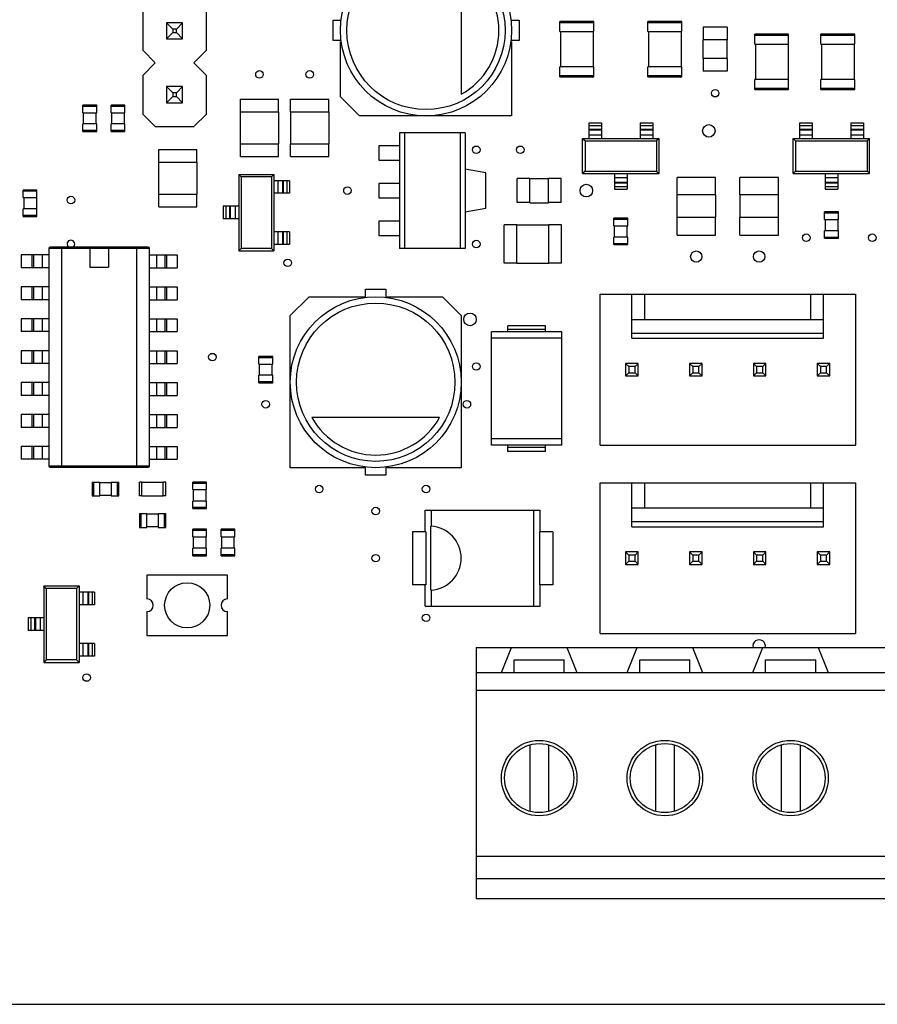
# Model space of a CAD drawing. Units: inches. Extents: x 0 to 17, y 0 to 11.
# Drawn here: x 5.7 to 7, y 7.5 to 9 of the extents above; entities that cross this region are included whole.
import ezdxf

# ---------------------------------------------------------------- set-up
doc = ezdxf.new("R2010")
doc.units = ezdxf.units.IN
doc.header["$LTSCALE"] = 0.935
doc.header["$MEASUREMENT"] = 0
doc.layers.get('0').update_dxf_attribs({"linetype": 'CONTINUOUS'})
doc.layers.add('AXES', color=7, linetype='CONTINUOUS')
doc.layers.add('AXIS', color=7, linetype='CONTINUOUS')

msp = doc.modelspace()

# ---------------------------------------------------------------- linework, layer by layer
at = {"color": 7, "linetype": 'CONTINUOUS'}
for p, q in [((6.3425, 9.1093), (6.3425, 8.9094)), ((5.8437, 9.0389), (5.8437, 8.9782)), ((5.9437, 8.9782), (5.9437, 9.0389)), ((6.1418, 8.9936), (6.1418, 9.0251)), ((6.1418, 9.0251), (6.1545, 9.0251)), ((6.4204, 9.0251), (6.4331, 9.0251)), ((6.4331, 9.0251), (6.4331, 8.9936)), ((6.5502, 9.0231), (6.4971, 9.0231)), ((6.4971, 9.0074), (6.4971, 9.0231)), ((6.5502, 9.0074), (6.5502, 9.0231)), ((6.688, 9.0231), (6.6349, 9.0231)), ((6.6349, 9.0074), (6.6349, 9.0231)), ((6.688, 9.0074), (6.688, 9.0231)), ((5.8811, 9.0212), (5.8811, 8.996)), ((5.9063, 9.0212), (5.8811, 9.0212)), ((5.8811, 9.0212), (5.891, 9.0113)), ((5.891, 9.0113), (5.891, 9.0058)), ((5.8965, 9.0113), (5.891, 9.0113)), ((5.9063, 9.0212), (5.8965, 9.0113)), ((5.8965, 9.0058), (5.8965, 9.0113)), ((5.9063, 8.996), (5.9063, 9.0212)), ((6.5502, 9.0212), (6.4971, 9.0212)), ((6.4971, 9.0074), (6.5502, 9.0074)), ((6.4981, 9.0074), (6.4981, 8.9523)), ((6.5492, 9.0074), (6.5492, 8.9523)), ((6.688, 9.0212), (6.6349, 9.0212)), ((6.6349, 9.0074), (6.688, 9.0074)), ((6.6359, 9.0074), (6.6359, 8.9523)), ((6.687, 9.0074), (6.687, 8.9523)), ((6.7591, 9.0143), (6.7213, 9.0143)), ((6.7213, 9.0143), (6.7213, 8.9943)), ((6.7591, 9.0143), (6.7591, 8.9943)), ((5.8811, 8.996), (5.891, 9.0058)), ((5.8811, 8.996), (5.9063, 8.996)), ((5.891, 9.0058), (5.8965, 9.0058)), ((5.9063, 8.996), (5.8965, 9.0058)), ((6.1545, 8.9936), (6.1418, 8.9936)), ((6.4331, 8.9936), (6.4204, 8.9936)), ((6.7592, 8.9943), (6.7212, 8.9943)), ((6.7212, 8.9653), (6.7212, 8.9943)), ((6.7592, 8.9653), (6.7592, 8.9943)), ((6.8553, 9.0034), (6.8022, 9.0034)), ((6.8022, 8.9877), (6.8022, 9.0034)), ((6.8553, 9.0015), (6.8022, 9.0015)), ((6.8553, 8.9877), (6.8553, 9.0034)), ((6.9587, 9.0034), (6.9055, 9.0034)), ((6.9055, 8.9877), (6.9055, 9.0034)), ((6.9587, 9.0015), (6.9055, 9.0015)), ((6.9587, 8.9877), (6.9587, 9.0034)), ((5.8437, 8.9782), (5.8634, 8.9586)), ((5.924, 8.9586), (5.9437, 8.9782)), ((6.1536, 8.905), (6.1536, 8.9916)), ((6.1536, 8.9916), (6.1547, 8.9916)), ((6.4201, 8.9916), (6.4213, 8.9916)), ((6.4213, 8.9916), (6.4213, 8.8755)), ((6.8022, 8.9877), (6.8553, 8.9877)), ((6.8032, 8.9877), (6.8032, 8.9326)), ((6.8544, 8.9877), (6.8544, 8.9326)), ((6.9055, 8.9877), (6.9587, 8.9877)), ((6.9065, 8.9877), (6.9065, 8.9326)), ((6.9577, 8.9877), (6.9577, 8.9326)), ((6.7592, 8.9653), (6.7212, 8.9653)), ((6.7213, 8.9653), (6.7213, 8.9453)), ((6.7591, 8.9653), (6.7591, 8.9453)), ((5.8634, 8.9586), (5.8437, 8.9389)), ((5.9437, 8.9389), (5.924, 8.9586)), ((6.5502, 8.9523), (6.4971, 8.9523)), ((6.4971, 8.9365), (6.4971, 8.9523)), ((6.5502, 8.9365), (6.5502, 8.9523)), ((6.688, 8.9523), (6.6349, 8.9523)), ((6.6349, 8.9365), (6.6349, 8.9523)), ((6.688, 8.9365), (6.688, 8.9523)), ((5.8437, 8.9389), (5.8437, 8.8782)), ((5.9437, 8.8782), (5.9437, 8.9389)), ((6.4971, 8.9385), (6.5502, 8.9385)), ((6.4971, 8.9365), (6.5502, 8.9365)), ((6.6349, 8.9385), (6.688, 8.9385)), ((6.6349, 8.9365), (6.688, 8.9365)), ((6.7591, 8.9453), (6.7213, 8.9453)), ((6.8553, 8.9326), (6.8022, 8.9326)), ((6.8022, 8.9168), (6.8022, 8.9326)), ((6.8553, 8.9168), (6.8553, 8.9326)), ((6.9587, 8.9326), (6.9055, 8.9326)), ((6.9055, 8.9168), (6.9055, 8.9326)), ((6.9587, 8.9168), (6.9587, 8.9326)), ((5.8811, 8.9212), (5.8811, 8.896)), ((5.8811, 8.9212), (5.891, 8.9113)), ((5.9063, 8.9212), (5.8811, 8.9212)), ((5.9063, 8.9212), (5.8965, 8.9113)), ((5.9063, 8.896), (5.9063, 8.9212)), ((6.8022, 8.9188), (6.8553, 8.9188)), ((6.8022, 8.9168), (6.8553, 8.9168)), ((6.9055, 8.9188), (6.9587, 8.9188)), ((6.9055, 8.9168), (6.9587, 8.9168)), ((5.8811, 8.896), (5.891, 8.9058)), ((5.891, 8.9113), (5.891, 8.9058)), ((5.8965, 8.9113), (5.891, 8.9113)), ((5.891, 8.9058), (5.8965, 8.9058)), ((5.8965, 8.9058), (5.8965, 8.9113)), ((5.9063, 8.896), (5.8965, 8.9058)), ((5.9967, 8.8818), (5.9967, 8.9018)), ((5.9967, 8.9018), (6.0565, 8.9018)), ((6.0565, 8.8818), (6.0565, 8.9018)), ((6.0754, 8.8818), (6.0754, 8.9018)), ((6.0754, 8.9018), (6.1352, 8.9018)), ((6.1352, 8.8818), (6.1352, 8.9018)), ((6.1831, 8.8755), (6.1536, 8.905)), ((5.75, 8.8804), (5.75, 8.8922)), ((5.7717, 8.8922), (5.75, 8.8922)), ((5.7717, 8.8903), (5.75, 8.8903)), ((5.7717, 8.8804), (5.7717, 8.8922)), ((5.7943, 8.8804), (5.7943, 8.8922)), ((5.816, 8.8922), (5.7943, 8.8922)), ((5.816, 8.8903), (5.7943, 8.8903)), ((5.816, 8.8804), (5.816, 8.8922)), ((5.8811, 8.896), (5.9063, 8.896)), ((5.75, 8.8804), (5.7717, 8.8804)), ((5.751, 8.8627), (5.751, 8.8804)), ((5.7707, 8.8627), (5.7707, 8.8804)), ((5.7943, 8.8804), (5.816, 8.8804)), ((5.7953, 8.8627), (5.7953, 8.8804)), ((5.815, 8.8627), (5.815, 8.8804)), ((5.8437, 8.8782), (5.8634, 8.8586)), ((5.924, 8.8586), (5.9437, 8.8782)), ((5.9966, 8.8818), (5.9966, 8.8318)), ((5.9966, 8.8818), (6.0566, 8.8818)), ((6.0566, 8.8818), (6.0566, 8.8318)), ((6.0753, 8.8818), (6.0753, 8.8318)), ((6.0753, 8.8818), (6.1353, 8.8818)), ((6.1353, 8.8818), (6.1353, 8.8318)), ((6.4213, 8.8755), (6.1831, 8.8755)), ((5.75, 8.8509), (5.75, 8.8627)), ((5.7717, 8.8627), (5.75, 8.8627)), ((5.7717, 8.8509), (5.7717, 8.8627)), ((5.7943, 8.8509), (5.7943, 8.8627)), ((5.816, 8.8627), (5.7943, 8.8627)), ((5.816, 8.8509), (5.816, 8.8627)), ((5.8634, 8.8586), (5.924, 8.8586)), ((6.5425, 8.8645), (6.5622, 8.8645)), ((6.5425, 8.8645), (6.5425, 8.8401)), ((6.5425, 8.8604), (6.5622, 8.8604)), ((6.5425, 8.8547), (6.5622, 8.8547)), ((6.5425, 8.8535), (6.5622, 8.8535)), ((6.5622, 8.8645), (6.5622, 8.8401)), ((6.6229, 8.8645), (6.6425, 8.8645)), ((6.6229, 8.8645), (6.6229, 8.8401)), ((6.6229, 8.8604), (6.6425, 8.8604)), ((6.6229, 8.8547), (6.6425, 8.8547)), ((6.6229, 8.8535), (6.6425, 8.8535)), ((6.6425, 8.8645), (6.6425, 8.8401)), ((6.8723, 8.8645), (6.892, 8.8645)), ((6.8723, 8.8645), (6.8723, 8.8401)), ((6.8723, 8.8604), (6.892, 8.8604)), ((6.8723, 8.8547), (6.892, 8.8547)), ((6.8723, 8.8535), (6.892, 8.8535)), ((6.892, 8.8645), (6.892, 8.8401)), ((6.9526, 8.8645), (6.9723, 8.8645)), ((6.9526, 8.8645), (6.9526, 8.8401)), ((6.9526, 8.8604), (6.9723, 8.8604)), ((6.9526, 8.8547), (6.9723, 8.8547)), ((6.9526, 8.8535), (6.9723, 8.8535)), ((6.9723, 8.8645), (6.9723, 8.8401)), ((5.75, 8.8528), (5.7717, 8.8528)), ((5.75, 8.8509), (5.7717, 8.8509)), ((5.7943, 8.8528), (5.816, 8.8528)), ((5.7943, 8.8509), (5.816, 8.8509)), ((6.3485, 8.8489), (6.2461, 8.8489)), ((6.2461, 8.8489), (6.2461, 8.6678)), ((6.2537, 8.8489), (6.2537, 8.6678)), ((6.3408, 8.8489), (6.3408, 8.6678)), ((6.3485, 8.8489), (6.3485, 8.6678)), ((6.5327, 8.8401), (6.6524, 8.8401)), ((6.5327, 8.7849), (6.5327, 8.8401)), ((6.5327, 8.8401), (6.5365, 8.8362)), ((6.5425, 8.8459), (6.5622, 8.8459)), ((6.6229, 8.8459), (6.6425, 8.8459)), ((6.6524, 8.8401), (6.6486, 8.8362)), ((6.6524, 8.7849), (6.6524, 8.8401)), ((6.8624, 8.8401), (6.9821, 8.8401)), ((6.8624, 8.8401), (6.8662, 8.8362)), ((6.8624, 8.7849), (6.8624, 8.8401)), ((6.8723, 8.8459), (6.892, 8.8459)), ((6.9526, 8.8459), (6.9723, 8.8459)), ((6.9821, 8.8401), (6.9783, 8.8362)), ((6.9821, 8.7849), (6.9821, 8.8401)), ((5.8688, 8.803), (5.8688, 8.823)), ((5.8688, 8.823), (5.9286, 8.823)), ((5.9286, 8.803), (5.9286, 8.823)), ((5.9966, 8.8318), (6.0566, 8.8318)), ((5.9967, 8.8118), (5.9967, 8.8318)), ((6.0565, 8.8118), (6.0565, 8.8318)), ((6.0753, 8.8318), (6.1353, 8.8318)), ((6.0754, 8.8118), (6.0754, 8.8318)), ((6.1352, 8.8118), (6.1352, 8.8318)), ((6.2461, 8.8286), (6.2136, 8.8286)), ((6.2136, 8.8286), (6.2136, 8.8062)), ((6.5365, 8.8362), (6.6486, 8.8362)), ((6.5365, 8.8362), (6.5365, 8.7888)), ((6.6486, 8.8362), (6.6486, 8.7888)), ((6.8662, 8.8362), (6.9783, 8.8362)), ((6.8662, 8.8362), (6.8662, 8.7888)), ((6.9783, 8.8362), (6.9783, 8.7888)), ((5.9967, 8.8118), (6.0565, 8.8118)), ((6.0754, 8.8118), (6.1352, 8.8118)), ((5.8687, 8.803), (5.8687, 8.753)), ((5.8687, 8.803), (5.9287, 8.803)), ((5.9287, 8.803), (5.9287, 8.753)), ((6.2136, 8.8062), (6.2461, 8.8062)), ((6.3809, 8.7861), (6.3485, 8.7918)), ((5.9941, 8.7838), (5.9941, 8.6641)), ((5.9941, 8.7838), (6.0492, 8.7838)), ((5.9979, 8.7799), (5.9941, 8.7838)), ((5.9979, 8.7799), (5.9979, 8.6679)), ((6.0454, 8.7799), (5.9979, 8.7799)), ((6.0492, 8.7838), (6.0454, 8.7799)), ((6.0454, 8.7799), (6.0454, 8.6679)), ((6.0492, 8.7838), (6.0492, 8.6641)), ((6.3809, 8.7306), (6.3809, 8.7861)), ((6.4501, 8.7773), (6.4301, 8.7773)), ((6.4301, 8.7395), (6.4301, 8.7773)), ((6.4501, 8.7774), (6.4791, 8.7774)), ((6.4501, 8.7394), (6.4501, 8.7774)), ((6.4791, 8.7394), (6.4791, 8.7774)), ((6.4991, 8.7773), (6.4791, 8.7773)), ((6.4991, 8.7395), (6.4991, 8.7773)), ((6.5365, 8.7888), (6.5327, 8.7849)), ((6.5327, 8.7849), (6.6524, 8.7849)), ((6.5365, 8.7888), (6.6486, 8.7888)), ((6.5827, 8.7849), (6.5827, 8.7605)), ((6.5827, 8.7791), (6.6024, 8.7791)), ((6.6024, 8.7849), (6.6024, 8.7605)), ((6.6486, 8.7888), (6.6524, 8.7849)), ((6.7408, 8.779), (6.6805, 8.779)), ((6.6805, 8.7515), (6.6805, 8.779)), ((6.7408, 8.7515), (6.7408, 8.779)), ((6.8392, 8.779), (6.779, 8.779)), ((6.779, 8.7515), (6.779, 8.779)), ((6.8392, 8.7515), (6.8392, 8.779)), ((6.8662, 8.7888), (6.8624, 8.7849)), ((6.8624, 8.7849), (6.9821, 8.7849)), ((6.8662, 8.7888), (6.9783, 8.7888)), ((6.9124, 8.7849), (6.9124, 8.7605)), ((6.9124, 8.7791), (6.9321, 8.7791)), ((6.9321, 8.7849), (6.9321, 8.7605)), ((6.9783, 8.7888), (6.9821, 8.7849)), ((6.0737, 8.7739), (6.0492, 8.7739)), ((6.0551, 8.7739), (6.0551, 8.7542)), ((6.0627, 8.7739), (6.0627, 8.7542)), ((6.0639, 8.7739), (6.0639, 8.7542)), ((6.0696, 8.7739), (6.0696, 8.7542)), ((6.0737, 8.7739), (6.0737, 8.7542)), ((6.2461, 8.7696), (6.2136, 8.7696)), ((6.2136, 8.7696), (6.2136, 8.7471)), ((6.5827, 8.7715), (6.6024, 8.7715)), ((6.5827, 8.7703), (6.6024, 8.7703)), ((6.5827, 8.7646), (6.6024, 8.7646)), ((6.5827, 8.7605), (6.6024, 8.7605)), ((6.9124, 8.7715), (6.9321, 8.7715)), ((6.9124, 8.7703), (6.9321, 8.7703)), ((6.9124, 8.7646), (6.9321, 8.7646)), ((6.9124, 8.7605), (6.9321, 8.7605)), ((5.6565, 8.7475), (5.6565, 8.7593)), ((5.6782, 8.7593), (5.6565, 8.7593)), ((5.6782, 8.7574), (5.6565, 8.7574)), ((5.6565, 8.7475), (5.6782, 8.7475)), ((5.6575, 8.7475), (5.6575, 8.7298)), ((5.6772, 8.7475), (5.6772, 8.7298)), ((5.6782, 8.7475), (5.6782, 8.7593)), ((5.8687, 8.753), (5.9287, 8.753)), ((5.8688, 8.733), (5.8688, 8.753)), ((5.9286, 8.733), (5.9286, 8.753)), ((6.0737, 8.7542), (6.0492, 8.7542)), ((6.2136, 8.7471), (6.2461, 8.7471)), ((6.7412, 8.7515), (6.6801, 8.7515)), ((6.6801, 8.7515), (6.6801, 8.716)), ((6.7412, 8.716), (6.7412, 8.7515)), ((6.8396, 8.7515), (6.7786, 8.7515)), ((6.7786, 8.7515), (6.7786, 8.716)), ((6.8396, 8.716), (6.8396, 8.7515)), ((5.6565, 8.718), (5.6565, 8.7298)), ((5.6782, 8.7298), (5.6565, 8.7298)), ((5.6782, 8.718), (5.6782, 8.7298)), ((5.8688, 8.733), (5.9286, 8.733)), ((5.9941, 8.7338), (5.9697, 8.7338)), ((5.9697, 8.7338), (5.9697, 8.7141)), ((5.9738, 8.7338), (5.9738, 8.7141)), ((5.9795, 8.7338), (5.9795, 8.7141)), ((5.9807, 8.7338), (5.9807, 8.7141)), ((5.9883, 8.7338), (5.9883, 8.7141)), ((6.3485, 8.7249), (6.3809, 8.7306)), ((6.4501, 8.7395), (6.4301, 8.7395)), ((6.4501, 8.7394), (6.4791, 8.7394)), ((6.4991, 8.7395), (6.4791, 8.7395)), ((5.6565, 8.72), (5.6782, 8.72)), ((5.6565, 8.718), (5.6782, 8.718)), ((6.6034, 8.7151), (6.5817, 8.7151)), ((6.5817, 8.7032), (6.5817, 8.7151)), ((6.6034, 8.7032), (6.6034, 8.7151)), ((6.7412, 8.716), (6.6801, 8.716)), ((6.6805, 8.6885), (6.6805, 8.716)), ((6.7408, 8.6885), (6.7408, 8.716)), ((6.8396, 8.716), (6.7786, 8.716)), ((6.779, 8.6885), (6.779, 8.716)), ((6.8392, 8.6885), (6.8392, 8.716)), ((6.9331, 8.7249), (6.9114, 8.7249)), ((6.9114, 8.7131), (6.9114, 8.7249)), ((6.9331, 8.7229), (6.9114, 8.7229)), ((6.9331, 8.7131), (6.9331, 8.7249)), ((5.9941, 8.7141), (5.9697, 8.7141)), ((6.2461, 8.7105), (6.2136, 8.7105)), ((6.2136, 8.7105), (6.2136, 8.6881)), ((6.4298, 8.7046), (6.4098, 8.7046)), ((6.4098, 8.6448), (6.4098, 8.7046)), ((6.4298, 8.7047), (6.4798, 8.7047)), ((6.4298, 8.6447), (6.4298, 8.7047)), ((6.4798, 8.6447), (6.4798, 8.7047)), ((6.4998, 8.7046), (6.4798, 8.7046)), ((6.4998, 8.6448), (6.4998, 8.7046)), ((6.6034, 8.7131), (6.5817, 8.7131)), ((6.5817, 8.7032), (6.6034, 8.7032)), ((6.5827, 8.6855), (6.5827, 8.7032)), ((6.6024, 8.6855), (6.6024, 8.7032)), ((6.9114, 8.7131), (6.9331, 8.7131)), ((6.9124, 8.7131), (6.9124, 8.6954)), ((6.9321, 8.7131), (6.9321, 8.6954)), ((6.0737, 8.6936), (6.0492, 8.6936)), ((6.0551, 8.6936), (6.0551, 8.6739)), ((6.0627, 8.6936), (6.0627, 8.6739)), ((6.0639, 8.6936), (6.0639, 8.6739)), ((6.0696, 8.6936), (6.0696, 8.6739)), ((6.0737, 8.6936), (6.0737, 8.6739)), ((6.2136, 8.6881), (6.2461, 8.6881)), ((6.6034, 8.6855), (6.5817, 8.6855)), ((6.5817, 8.6737), (6.5817, 8.6855)), ((6.6034, 8.6737), (6.6034, 8.6855)), ((6.6805, 8.6885), (6.7408, 8.6885)), ((6.779, 8.6885), (6.8392, 8.6885)), ((6.9331, 8.6954), (6.9114, 8.6954)), ((6.9114, 8.6836), (6.9114, 8.6954)), ((6.9114, 8.6855), (6.9331, 8.6855)), ((6.9114, 8.6836), (6.9331, 8.6836)), ((6.9331, 8.6836), (6.9331, 8.6954)), ((5.8524, 8.6698), (5.6988, 8.6698)), ((5.9979, 8.6679), (5.9941, 8.6641)), ((6.0454, 8.6679), (5.9979, 8.6679)), ((6.0492, 8.6641), (6.0454, 8.6679)), ((6.0737, 8.6739), (6.0492, 8.6739)), ((6.5817, 8.6757), (6.6034, 8.6757)), ((6.5817, 8.6737), (6.6034, 8.6737)), ((5.6536, 8.6576), (5.6536, 8.6375)), ((5.6969, 8.6576), (5.6536, 8.6576)), ((5.6703, 8.6576), (5.6703, 8.6375)), ((5.6729, 8.6576), (5.6729, 8.6375)), ((5.6861, 8.6576), (5.6861, 8.6375)), ((5.6969, 8.6678), (5.6969, 8.3273)), ((5.8544, 8.6678), (5.6969, 8.6678)), ((5.7166, 8.6678), (5.7166, 8.3273)), ((5.7609, 8.6678), (5.7609, 8.6383)), ((5.7904, 8.6678), (5.7904, 8.6383)), ((5.8347, 8.3273), (5.8347, 8.6678)), ((5.8544, 8.3273), (5.8544, 8.6678)), ((5.8544, 8.6576), (5.8977, 8.6576)), ((5.8652, 8.6576), (5.8652, 8.6375)), ((5.8784, 8.6576), (5.8784, 8.6375)), ((5.8809, 8.6576), (5.8809, 8.6375)), ((5.8977, 8.6576), (5.8977, 8.6375)), ((5.9941, 8.6641), (6.0492, 8.6641)), ((6.3485, 8.6678), (6.2461, 8.6678)), ((5.6969, 8.6375), (5.6536, 8.6375)), ((5.7609, 8.6383), (5.7904, 8.6383)), ((5.8544, 8.6375), (5.8977, 8.6375)), ((6.4298, 8.6448), (6.4098, 8.6448)), ((6.4298, 8.6447), (6.4798, 8.6447)), ((6.4998, 8.6448), (6.4798, 8.6448)), ((5.6536, 8.6076), (5.6536, 8.5875)), ((5.6969, 8.6076), (5.6536, 8.6076)), ((5.6703, 8.6076), (5.6703, 8.5875)), ((5.6729, 8.6076), (5.6729, 8.5875)), ((5.6861, 8.6076), (5.6861, 8.5875)), ((5.8544, 8.6076), (5.8977, 8.6076)), ((5.8652, 8.6076), (5.8652, 8.5875)), ((5.8784, 8.6076), (5.8784, 8.5875)), ((5.8809, 8.6076), (5.8809, 8.5875)), ((5.8977, 8.6076), (5.8977, 8.5875)), ((6.0748, 8.5625), (6.1044, 8.592)), ((6.1044, 8.592), (6.191, 8.592)), ((6.191, 8.592), (6.191, 8.5908)), ((6.1929, 8.6038), (6.2244, 8.6038)), ((6.1929, 8.5911), (6.1929, 8.6038)), ((6.2244, 8.6038), (6.2244, 8.5911)), ((6.2264, 8.592), (6.313, 8.592)), ((6.2264, 8.5908), (6.2264, 8.592)), ((6.313, 8.592), (6.3425, 8.5625)), ((6.5599, 8.596), (6.9599, 8.596)), ((6.5599, 8.3597), (6.5599, 8.596)), ((6.6099, 8.5271), (6.6099, 8.596)), ((6.6296, 8.596), (6.6296, 8.5566)), ((6.8902, 8.5566), (6.8902, 8.596)), ((6.9099, 8.5271), (6.9099, 8.596)), ((6.9599, 8.596), (6.9599, 8.3597)), ((5.6969, 8.5875), (5.6536, 8.5875)), ((5.8544, 8.5875), (5.8977, 8.5875)), ((6.0748, 8.3243), (6.0748, 8.5625)), ((6.3425, 8.5625), (6.3425, 8.3243)), ((5.6536, 8.5576), (5.6536, 8.5375)), ((5.6969, 8.5576), (5.6536, 8.5576)), ((5.6703, 8.5576), (5.6703, 8.5375)), ((5.6729, 8.5576), (5.6729, 8.5375)), ((5.6861, 8.5576), (5.6861, 8.5375)), ((5.8544, 8.5576), (5.8977, 8.5576)), ((5.8652, 8.5576), (5.8652, 8.5375)), ((5.8784, 8.5576), (5.8784, 8.5375)), ((5.8809, 8.5576), (5.8809, 8.5375)), ((5.8977, 8.5576), (5.8977, 8.5375)), ((6.4744, 8.5467), (6.4154, 8.5467)), ((6.4154, 8.5369), (6.4154, 8.5467)), ((6.4744, 8.5369), (6.4744, 8.5467)), ((6.6099, 8.5566), (6.9099, 8.5566)), ((5.6969, 8.5375), (5.6536, 8.5375)), ((5.8544, 8.5375), (5.8977, 8.5375)), ((6.5, 8.5369), (6.3898, 8.5369)), ((6.3898, 8.3597), (6.3898, 8.5369)), ((6.4744, 8.5408), (6.4154, 8.5408)), ((6.5, 8.3597), (6.5, 8.5369)), ((6.6099, 8.5351), (6.9099, 8.5351)), ((6.5, 8.5271), (6.3898, 8.5271)), ((6.6099, 8.5271), (6.9099, 8.5271)), ((5.6536, 8.5076), (5.6536, 8.4875)), ((5.6969, 8.5076), (5.6536, 8.5076)), ((5.6703, 8.5076), (5.6703, 8.4875)), ((5.6729, 8.5076), (5.6729, 8.4875)), ((5.6861, 8.5076), (5.6861, 8.4875)), ((5.8544, 8.5076), (5.8977, 8.5076)), ((5.8652, 8.5076), (5.8652, 8.4875)), ((5.8784, 8.5076), (5.8784, 8.4875)), ((5.8809, 8.5076), (5.8809, 8.4875)), ((5.8977, 8.5076), (5.8977, 8.4875)), ((6.0473, 8.4985), (6.0256, 8.4985)), ((6.0256, 8.4867), (6.0256, 8.4985)), ((6.0473, 8.4867), (6.0473, 8.4985)), ((5.6969, 8.4875), (5.6536, 8.4875)), ((5.8544, 8.4875), (5.8977, 8.4875)), ((6.0473, 8.4965), (6.0256, 8.4965)), ((6.0256, 8.4867), (6.0473, 8.4867)), ((6.0266, 8.469), (6.0266, 8.4867)), ((6.0463, 8.469), (6.0463, 8.4867)), ((6.6197, 8.4877), (6.6, 8.4877)), ((6.6, 8.4877), (6.605, 8.4828)), ((6.6, 8.4877), (6.6, 8.468)), ((6.6197, 8.4877), (6.6148, 8.4828)), ((6.6197, 8.468), (6.6197, 8.4877)), ((6.7197, 8.4877), (6.7, 8.4877)), ((6.7, 8.4877), (6.705, 8.4828)), ((6.7, 8.4877), (6.7, 8.468)), ((6.7197, 8.4877), (6.7148, 8.4828)), ((6.7197, 8.468), (6.7197, 8.4877)), ((6.8197, 8.4877), (6.8, 8.4877)), ((6.8, 8.4877), (6.805, 8.4828)), ((6.8, 8.4877), (6.8, 8.468)), ((6.8197, 8.4877), (6.8148, 8.4828)), ((6.8197, 8.468), (6.8197, 8.4877)), ((6.9197, 8.4877), (6.9, 8.4877)), ((6.9, 8.4877), (6.905, 8.4828)), ((6.9, 8.4877), (6.9, 8.468)), ((6.9197, 8.4877), (6.9148, 8.4828)), ((6.9197, 8.468), (6.9197, 8.4877)), ((6.0473, 8.469), (6.0256, 8.469)), ((6.0256, 8.4572), (6.0256, 8.469)), ((6.0473, 8.4572), (6.0473, 8.469)), ((6.6, 8.468), (6.605, 8.4729)), ((6.6, 8.468), (6.6197, 8.468)), ((6.6148, 8.4828), (6.605, 8.4828)), ((6.605, 8.4828), (6.605, 8.4729)), ((6.605, 8.4729), (6.6148, 8.4729)), ((6.6148, 8.4729), (6.6148, 8.4828)), ((6.6197, 8.468), (6.6148, 8.4729)), ((6.7, 8.468), (6.705, 8.4729)), ((6.7, 8.468), (6.7197, 8.468)), ((6.7148, 8.4828), (6.705, 8.4828)), ((6.705, 8.4828), (6.705, 8.4729)), ((6.705, 8.4729), (6.7148, 8.4729)), ((6.7148, 8.4729), (6.7148, 8.4828)), ((6.7197, 8.468), (6.7148, 8.4729)), ((6.8, 8.468), (6.805, 8.4729)), ((6.8, 8.468), (6.8197, 8.468)), ((6.8148, 8.4828), (6.805, 8.4828)), ((6.805, 8.4828), (6.805, 8.4729)), ((6.805, 8.4729), (6.8148, 8.4729)), ((6.8148, 8.4729), (6.8148, 8.4828)), ((6.8197, 8.468), (6.8148, 8.4729)), ((6.9, 8.468), (6.905, 8.4729)), ((6.9, 8.468), (6.9197, 8.468)), ((6.9148, 8.4828), (6.905, 8.4828)), ((6.905, 8.4828), (6.905, 8.4729)), ((6.905, 8.4729), (6.9148, 8.4729)), ((6.9148, 8.4729), (6.9148, 8.4828)), ((6.9197, 8.468), (6.9148, 8.4729)), ((5.6536, 8.4576), (5.6536, 8.4375)), ((5.6969, 8.4576), (5.6536, 8.4576)), ((5.6703, 8.4576), (5.6703, 8.4375)), ((5.6729, 8.4576), (5.6729, 8.4375)), ((5.6861, 8.4576), (5.6861, 8.4375)), ((5.8544, 8.4576), (5.8977, 8.4576)), ((5.8652, 8.4576), (5.8652, 8.4375)), ((5.8784, 8.4576), (5.8784, 8.4375)), ((5.8809, 8.4576), (5.8809, 8.4375)), ((5.8977, 8.4576), (5.8977, 8.4375)), ((6.0256, 8.4591), (6.0473, 8.4591)), ((6.0256, 8.4572), (6.0473, 8.4572)), ((5.6969, 8.4375), (5.6536, 8.4375)), ((5.8544, 8.4375), (5.8977, 8.4375)), ((5.6969, 8.4076), (5.6536, 8.4076)), ((5.6536, 8.4076), (5.6536, 8.3875)), ((5.6703, 8.4076), (5.6703, 8.3875)), ((5.6729, 8.4076), (5.6729, 8.3875)), ((5.6861, 8.4076), (5.6861, 8.3875)), ((5.8544, 8.4076), (5.8977, 8.4076)), ((5.8652, 8.4076), (5.8652, 8.3875)), ((5.8784, 8.4076), (5.8784, 8.3875)), ((5.8809, 8.4076), (5.8809, 8.3875)), ((5.8977, 8.4076), (5.8977, 8.3875)), ((6.3087, 8.403), (6.1087, 8.403)), ((5.6969, 8.3875), (5.6536, 8.3875)), ((5.8544, 8.3875), (5.8977, 8.3875)), ((6.5, 8.3696), (6.3898, 8.3696)), ((6.5, 8.3597), (6.3898, 8.3597)), ((6.4154, 8.3499), (6.4154, 8.3597)), ((6.4744, 8.3499), (6.4744, 8.3597)), ((6.5599, 8.3597), (6.9599, 8.3597)), ((5.6969, 8.3576), (5.6536, 8.3576)), ((5.6536, 8.3576), (5.6536, 8.3375)), ((5.6703, 8.3576), (5.6703, 8.3375)), ((5.6729, 8.3576), (5.6729, 8.3375)), ((5.6861, 8.3576), (5.6861, 8.3375)), ((5.8544, 8.3576), (5.8977, 8.3576)), ((5.8652, 8.3576), (5.8652, 8.3375)), ((5.8784, 8.3576), (5.8784, 8.3375)), ((5.8809, 8.3576), (5.8809, 8.3375)), ((5.8977, 8.3576), (5.8977, 8.3375)), ((6.4744, 8.3558), (6.4154, 8.3558)), ((6.4744, 8.3499), (6.4154, 8.3499)), ((5.6969, 8.3375), (5.6536, 8.3375)), ((5.8544, 8.3375), (5.8977, 8.3375)), ((5.6969, 8.3273), (5.8544, 8.3273)), ((5.6988, 8.3253), (5.8524, 8.3253)), ((6.191, 8.3243), (6.0748, 8.3243)), ((6.191, 8.3255), (6.191, 8.3243)), ((6.1929, 8.3125), (6.1929, 8.3252)), ((6.2244, 8.3252), (6.2244, 8.3125)), ((6.2264, 8.3243), (6.2264, 8.3255)), ((6.3425, 8.3243), (6.2264, 8.3243)), ((5.7648, 8.3017), (5.7766, 8.3017)), ((5.7648, 8.3017), (5.7648, 8.28)), ((5.7668, 8.3017), (5.7668, 8.28)), ((5.7766, 8.28), (5.7766, 8.3017)), ((5.7943, 8.3007), (5.7766, 8.3007)), ((5.7943, 8.3017), (5.8061, 8.3017)), ((5.7943, 8.3017), (5.7943, 8.28)), ((5.8042, 8.28), (5.8042, 8.3017)), ((5.8061, 8.28), (5.8061, 8.3017)), ((5.8425, 8.3016), (5.8386, 8.3016)), ((5.8386, 8.2801), (5.8386, 8.3016)), ((5.8425, 8.3017), (5.876, 8.3017)), ((5.8425, 8.28), (5.8425, 8.3017)), ((5.876, 8.28), (5.876, 8.3017)), ((5.88, 8.3016), (5.876, 8.3016)), ((5.88, 8.2801), (5.88, 8.3016)), ((5.9439, 8.3017), (5.9223, 8.3017)), ((5.9223, 8.2899), (5.9223, 8.3017)), ((5.9439, 8.2997), (5.9223, 8.2997)), ((5.9439, 8.2899), (5.9439, 8.3017)), ((6.2244, 8.3125), (6.1929, 8.3125)), ((6.5599, 8.3007), (6.9599, 8.3007)), ((6.5599, 8.0645), (6.5599, 8.3007)), ((6.6099, 8.2318), (6.6099, 8.3007)), ((6.6296, 8.3007), (6.6296, 8.2613)), ((6.8902, 8.2613), (6.8902, 8.3007)), ((6.9099, 8.2318), (6.9099, 8.3007)), ((6.9599, 8.3007), (6.9599, 8.0645)), ((5.9223, 8.2899), (5.9439, 8.2899)), ((5.9233, 8.2721), (5.9233, 8.2899)), ((5.9429, 8.2721), (5.9429, 8.2899)), ((5.7648, 8.28), (5.7766, 8.28)), ((5.7943, 8.281), (5.7766, 8.281)), ((5.7943, 8.28), (5.8061, 8.28)), ((5.8425, 8.2801), (5.8386, 8.2801)), ((5.8425, 8.28), (5.876, 8.28)), ((5.88, 8.2801), (5.876, 8.2801)), ((5.9439, 8.2721), (5.9223, 8.2721)), ((5.9223, 8.2603), (5.9223, 8.2721)), ((5.9439, 8.2603), (5.9439, 8.2721)), ((5.8386, 8.2525), (5.8504, 8.2525)), ((5.8386, 8.2525), (5.8386, 8.2308)), ((5.8406, 8.2525), (5.8406, 8.2308)), ((5.8504, 8.2308), (5.8504, 8.2525)), ((5.8681, 8.2515), (5.8504, 8.2515)), ((5.8681, 8.2525), (5.88, 8.2525)), ((5.8681, 8.2525), (5.8681, 8.2308)), ((5.878, 8.2308), (5.878, 8.2525)), ((5.88, 8.2308), (5.88, 8.2525)), ((5.9223, 8.2623), (5.9439, 8.2623)), ((5.9223, 8.2603), (5.9439, 8.2603)), ((6.2861, 8.2576), (6.466, 8.2576)), ((6.2861, 8.2241), (6.2861, 8.2576)), ((6.2959, 8.2327), (6.2959, 8.2576)), ((6.4562, 8.1076), (6.4562, 8.2576)), ((6.466, 8.2241), (6.466, 8.2576)), ((6.6099, 8.2613), (6.9099, 8.2613)), ((6.6099, 8.2398), (6.9099, 8.2398)), ((5.8386, 8.2308), (5.8504, 8.2308)), ((5.8681, 8.2318), (5.8504, 8.2318)), ((5.8681, 8.2308), (5.88, 8.2308)), ((5.9439, 8.2278), (5.9223, 8.2278)), ((5.9223, 8.216), (5.9223, 8.2278)), ((5.9439, 8.2259), (5.9223, 8.2259)), ((5.9439, 8.216), (5.9439, 8.2278)), ((5.9882, 8.2278), (5.9666, 8.2278)), ((5.9666, 8.216), (5.9666, 8.2278)), ((5.9882, 8.2259), (5.9666, 8.2259)), ((5.9882, 8.216), (5.9882, 8.2278)), ((6.2871, 8.2241), (6.266, 8.2241)), ((6.266, 8.2241), (6.266, 8.141)), ((6.2871, 8.2241), (6.2871, 8.141)), ((6.2952, 8.1324), (6.2952, 8.2327)), ((6.4861, 8.2241), (6.4649, 8.2241)), ((6.4649, 8.2241), (6.4649, 8.141)), ((6.4861, 8.2241), (6.4861, 8.141)), ((6.6099, 8.2318), (6.9099, 8.2318)), ((5.9223, 8.216), (5.9439, 8.216)), ((5.9233, 8.1983), (5.9233, 8.216)), ((5.9429, 8.1983), (5.9429, 8.216)), ((5.9666, 8.216), (5.9882, 8.216)), ((5.9675, 8.1983), (5.9675, 8.216)), ((5.9872, 8.1983), (5.9872, 8.216)), ((5.9439, 8.1983), (5.9223, 8.1983)), ((5.9223, 8.1865), (5.9223, 8.1983)), ((5.9439, 8.1865), (5.9439, 8.1983)), ((5.9882, 8.1983), (5.9666, 8.1983)), ((5.9666, 8.1865), (5.9666, 8.1983)), ((5.9882, 8.1865), (5.9882, 8.1983)), ((6.6197, 8.1924), (6.6, 8.1924)), ((6.6, 8.1924), (6.605, 8.1875)), ((6.6, 8.1924), (6.6, 8.1727)), ((6.6197, 8.1924), (6.6148, 8.1875)), ((6.6197, 8.1727), (6.6197, 8.1924)), ((6.7197, 8.1924), (6.7, 8.1924)), ((6.7, 8.1924), (6.705, 8.1875)), ((6.7, 8.1924), (6.7, 8.1727)), ((6.7197, 8.1924), (6.7148, 8.1875)), ((6.7197, 8.1727), (6.7197, 8.1924)), ((6.8197, 8.1924), (6.8, 8.1924)), ((6.8, 8.1924), (6.805, 8.1875)), ((6.8, 8.1924), (6.8, 8.1727)), ((6.8197, 8.1924), (6.8148, 8.1875)), ((6.8197, 8.1727), (6.8197, 8.1924)), ((6.9197, 8.1924), (6.9, 8.1924)), ((6.9, 8.1924), (6.905, 8.1875)), ((6.9, 8.1924), (6.9, 8.1727)), ((6.9197, 8.1924), (6.9148, 8.1875)), ((6.9197, 8.1727), (6.9197, 8.1924)), ((5.9223, 8.1885), (5.9439, 8.1885)), ((5.9223, 8.1865), (5.9439, 8.1865)), ((5.9666, 8.1885), (5.9882, 8.1885)), ((5.9666, 8.1865), (5.9882, 8.1865)), ((6.6, 8.1727), (6.605, 8.1777)), ((6.6148, 8.1875), (6.605, 8.1875)), ((6.605, 8.1875), (6.605, 8.1777)), ((6.605, 8.1777), (6.6148, 8.1777)), ((6.6148, 8.1777), (6.6148, 8.1875)), ((6.6197, 8.1727), (6.6148, 8.1777)), ((6.7, 8.1727), (6.705, 8.1777)), ((6.7148, 8.1875), (6.705, 8.1875)), ((6.705, 8.1875), (6.705, 8.1777)), ((6.705, 8.1777), (6.7148, 8.1777)), ((6.7148, 8.1777), (6.7148, 8.1875)), ((6.7197, 8.1727), (6.7148, 8.1777)), ((6.8, 8.1727), (6.805, 8.1777)), ((6.8148, 8.1875), (6.805, 8.1875)), ((6.805, 8.1875), (6.805, 8.1777)), ((6.805, 8.1777), (6.8148, 8.1777)), ((6.8148, 8.1777), (6.8148, 8.1875)), ((6.8197, 8.1727), (6.8148, 8.1777)), ((6.9, 8.1727), (6.905, 8.1777)), ((6.9148, 8.1875), (6.905, 8.1875)), ((6.905, 8.1875), (6.905, 8.1777)), ((6.905, 8.1777), (6.9148, 8.1777)), ((6.9148, 8.1777), (6.9148, 8.1875)), ((6.9197, 8.1727), (6.9148, 8.1777)), ((6.6, 8.1727), (6.6197, 8.1727)), ((6.7, 8.1727), (6.7197, 8.1727)), ((6.8, 8.1727), (6.8197, 8.1727)), ((6.9, 8.1727), (6.9197, 8.1727)), ((5.9764, 8.156), (5.8504, 8.156)), ((5.8504, 8.156), (5.8504, 8.1186)), ((5.9764, 8.1186), (5.9764, 8.156)), ((5.689, 8.1391), (5.7441, 8.1391)), ((5.6928, 8.1353), (5.689, 8.1391)), ((5.689, 8.1391), (5.689, 8.0194)), ((5.7403, 8.1353), (5.6928, 8.1353)), ((5.6928, 8.1353), (5.6928, 8.0232)), ((5.7441, 8.1391), (5.7403, 8.1353)), ((5.7403, 8.1353), (5.7403, 8.0232)), ((5.7441, 8.1391), (5.7441, 8.0194)), ((5.7685, 8.1292), (5.7441, 8.1292)), ((5.75, 8.1292), (5.75, 8.1095)), ((5.7576, 8.1292), (5.7576, 8.1095)), ((5.7588, 8.1292), (5.7588, 8.1095)), ((5.7645, 8.1292), (5.7645, 8.1095)), ((5.7685, 8.1292), (5.7685, 8.1095)), ((6.2871, 8.141), (6.266, 8.141)), ((6.2861, 8.1076), (6.2861, 8.141)), ((6.2959, 8.1076), (6.2959, 8.1325)), ((6.4861, 8.141), (6.4649, 8.141)), ((6.466, 8.1076), (6.466, 8.141)), ((5.7685, 8.1095), (5.7441, 8.1095)), ((5.8504, 8.0989), (5.8504, 8.0615)), ((5.9764, 8.0615), (5.9764, 8.0989)), ((6.2861, 8.1076), (6.466, 8.1076)), ((5.689, 8.0891), (5.6646, 8.0891)), ((5.6646, 8.0891), (5.6646, 8.0694)), ((5.6687, 8.0891), (5.6687, 8.0694)), ((5.6744, 8.0891), (5.6744, 8.0694)), ((5.6756, 8.0891), (5.6756, 8.0694)), ((5.6832, 8.0891), (5.6832, 8.0694)), ((5.689, 8.0694), (5.6646, 8.0694)), ((5.8504, 8.0615), (5.9764, 8.0615)), ((6.5599, 8.0645), (6.9599, 8.0645)), ((5.7685, 8.0489), (5.7441, 8.0489)), ((5.75, 8.0489), (5.75, 8.0292)), ((5.7576, 8.0489), (5.7576, 8.0292)), ((5.7588, 8.0489), (5.7588, 8.0292)), ((5.7645, 8.0489), (5.7645, 8.0292)), ((5.7685, 8.0489), (5.7685, 8.0292)), ((6.3662, 8.0428), (7.1536, 8.0428)), ((6.3662, 8.0428), (6.3662, 7.6491)), ((6.4055, 8.0034), (6.4213, 8.0428)), ((6.5079, 8.0428), (6.5237, 8.0034)), ((6.6024, 8.0034), (6.6181, 8.0428)), ((6.7048, 8.0428), (6.7205, 8.0034)), ((6.7992, 8.0034), (6.815, 8.0428)), ((6.9016, 8.0428), (6.9174, 8.0034)), ((5.6928, 8.0232), (5.689, 8.0194)), ((5.7403, 8.0232), (5.6928, 8.0232)), ((5.7441, 8.0194), (5.7403, 8.0232)), ((5.7685, 8.0292), (5.7441, 8.0292)), ((6.4252, 8.0231), (6.504, 8.0231)), ((6.4252, 8.0034), (6.4252, 8.0231)), ((6.504, 8.0034), (6.504, 8.0231)), ((6.6221, 8.0231), (6.7008, 8.0231)), ((6.6221, 8.0034), (6.6221, 8.0231)), ((6.7008, 8.0034), (6.7008, 8.0231)), ((6.8189, 8.0231), (6.8977, 8.0231)), ((6.8189, 8.0034), (6.8189, 8.0231)), ((6.8977, 8.0034), (6.8977, 8.0231)), ((5.689, 8.0194), (5.7441, 8.0194)), ((6.3662, 8.0034), (7.1536, 8.0034)), ((6.3662, 7.9759), (7.1536, 7.9759)), ((6.4498, 7.8902), (6.4498, 7.786)), ((6.4794, 7.8902), (6.4794, 7.786)), ((6.6467, 7.8902), (6.6467, 7.786)), ((6.6762, 7.8902), (6.6762, 7.786)), ((6.8435, 7.8902), (6.8435, 7.786)), ((6.8731, 7.8902), (6.8731, 7.786)), ((6.3662, 7.716), (7.1536, 7.716)), ((6.3662, 7.6806), (7.1536, 7.6806)), ((7.1536, 7.6491), (6.3662, 7.6491)), ((4.0237, 7.4838), (7.8032, 7.4838))]:
    msp.add_line(p, q, dxfattribs=at)
for centre in [(6.4646, 7.8381), (6.6614, 7.8381), (6.8583, 7.8381)]:
    msp.add_circle(centre, 0.0541, dxfattribs=at)
for centre, radius, start, end in [((6.2874, 9.0093), 0.1142, 298.8657, 61.1343), ((5.6988, 8.6678), 0.00197, 90, 180), ((5.8524, 8.6678), 0.00197, 0, 90), ((6.2087, 8.4582), 0.1142, 208.8657, 331.1343), ((5.6988, 8.3273), 0.00197, 180, 270), ((5.8524, 8.3273), 0.00197, 270, 360), ((6.2923, 8.1826), 0.0502, 273.2479, 86.7521), ((5.8504, 8.1088), 0.00984, 270, 90), ((5.9764, 8.1088), 0.00984, 90, 270)]:
    msp.add_arc(centre, radius, start, end, dxfattribs=at)
for points in [[(5.7166, 8.6678), (5.7166, 8.6681), (5.7166, 8.6684), (5.7167, 8.6689), (5.7169, 8.6694), (5.7171, 8.6698), (5.7174, 8.6698)], [(5.8347, 8.6678), (5.8347, 8.6681), (5.8346, 8.6684), (5.8345, 8.6689), (5.8344, 8.6694), (5.8341, 8.6698), (5.8339, 8.6698)], [(5.7166, 8.3273), (5.7166, 8.327), (5.7166, 8.3266), (5.7167, 8.3261), (5.7169, 8.3257), (5.7171, 8.3253), (5.7174, 8.3253)], [(5.8347, 8.3273), (5.8347, 8.327), (5.8346, 8.3266), (5.8345, 8.3261), (5.8344, 8.3257), (5.8341, 8.3253), (5.8339, 8.3253)]]:
    msp.add_open_spline(points, degree=3, knots=[0, 0, 0, 0, 0.350267, 0.508307, 0.648207, 1, 1, 1, 1], dxfattribs=at)
at = {"layer": 'AXES', "color": 7, "linetype": 'CONTINUOUS'}
for centre, radius in [((6.0266, 8.9404), 0.00591), ((6.1053, 8.9404), 0.00591), ((6.7402, 8.9109), 0.00591), ((6.7303, 8.8519), 0.00984), ((6.3662, 8.8223), 0.00591), ((6.4351, 8.8223), 0.00591), ((6.1644, 8.7584), 0.00591), ((6.5384, 8.7584), 0.00984), ((5.7313, 8.7436), 0.00591), ((6.8829, 8.6845), 0.00591), ((6.9862, 8.6845), 0.00591), ((6.3662, 8.6747), 0.00591), ((6.7107, 8.655), 0.00886), ((6.8091, 8.655), 0.00886), ((6.0709, 8.6452), 0.00591), ((6.3563, 8.5566), 0.00984), ((5.9528, 8.4975), 0.00591), ((6.3662, 8.4828), 0.00591), ((6.0364, 8.4237), 0.00591), ((6.3514, 8.4237), 0.00591), ((6.1201, 8.2908), 0.00591), ((6.2874, 8.2908), 0.00591), ((6.2087, 8.2564), 0.00591), ((6.2087, 8.1826), 0.00591), ((5.9134, 8.1088), 0.0354), ((6.2874, 8.0891), 0.00591), ((5.7559, 7.9956), 0.00591), ((6.4646, 7.8381), 0.0591), ((6.6614, 7.8381), 0.0591), ((6.8583, 7.8381), 0.0591)]:
    msp.add_circle(centre, radius, dxfattribs=at)
for centre, radius, start, end in [((5.7313, 8.6747), 0.00591, 302.588, 237.412), ((6.8091, 8.0448), 0.00984, 347.8255, 192.1745)]:
    msp.add_arc(centre, radius, start, end, dxfattribs=at)
at = {"layer": 'AXIS', "color": 7, "linetype": 'CONTINUOUS'}
for centre, radius in [((6.2874, 9.0093), 0.1339), ((6.2874, 9.0093), 0.124), ((6.2087, 8.4582), 0.1339), ((6.2087, 8.4582), 0.124)]:
    msp.add_circle(centre, radius, dxfattribs=at)

doc.saveas('drawing.dxf')
